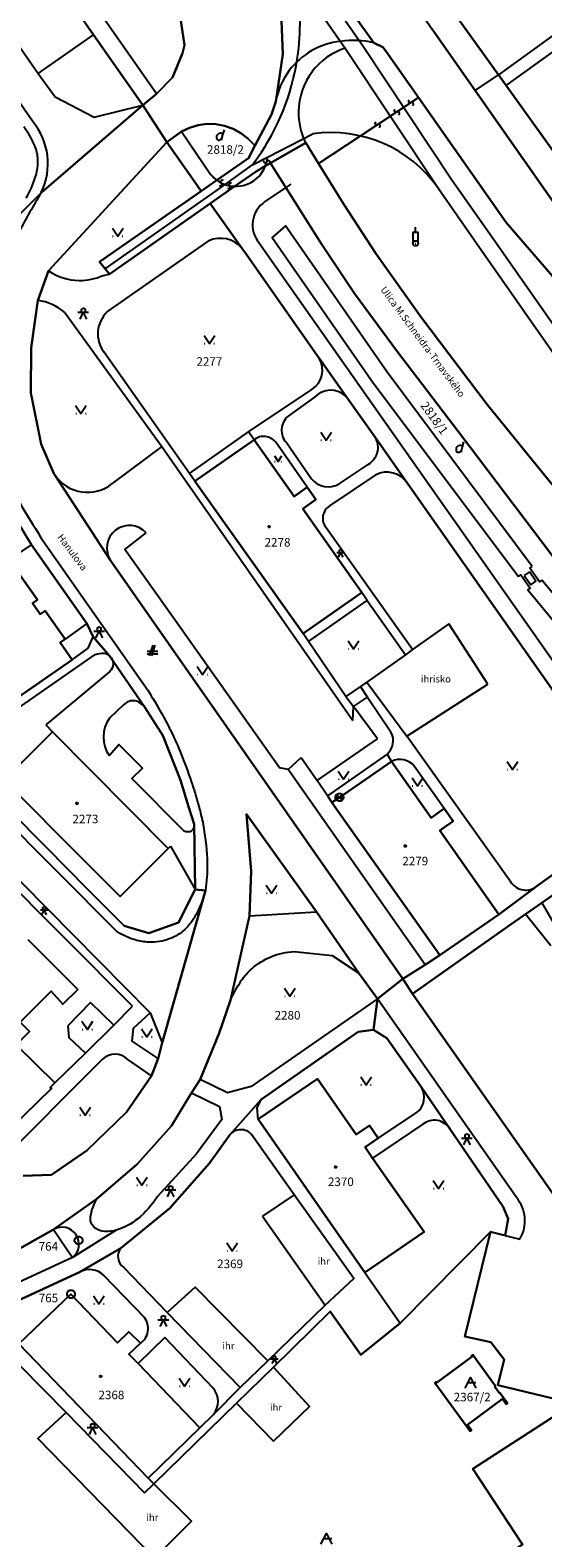
# Model space of a CAD drawing. Extents: x -580718 to -576608, y -1277549 to -1273406.
# Drawn here: x -578247 to -578151, y -1276549 to -1276267 of the extents above; entities that cross this region are included whole.
import ezdxf
from ezdxf.enums import TextEntityAlignment as Align

# ---------------------------------------------------------------- set-up
doc = ezdxf.new("R2010")
doc.units = 0
doc.header["$LTSCALE"] = 10
doc.header["$MEASUREMENT"] = 0
doc.layers.get('0').update_dxf_attribs({"color": 2, "linetype": 'CONTINUOUS'})
for name, color, linetype in [('KLADPAR', 7, 'CONTINUOUS'), ('LINIE', 7, 'CONTINUOUS'), ('POLYGON', 7, 'CONTINUOUS'), ('POPIS', 7, 'CONTINUOUS'), ('ZAPPAR', 7, 'CONTINUOUS'), ('ZNACKY', 7, 'CONTINUOUS')]:
    doc.layers.add(name, color=color, linetype=linetype)
doc.styles.get("Standard").update_dxf_attribs({"font": 'txt', "height": 0.2})

# ---------------------------------------------------------------- blocks, each defined once
blk = doc.blocks.new('402')
blk.add_lwpolyline([(0.087, 0.152), (0.175, 0), (0.087, -0.152), (-0.087, -0.152), (-0.175, 0), (-0.087, 0.152), (0.087, 0.152)])
blk = doc.blocks.new('314')
for points in [[(-1, 1.5), (0, 0), (1, 1.5)], [(-0.95, 0), (-0.85, 0)], [(0.85, 0), (0.95, 0)]]:
    blk.add_lwpolyline(points)
blk = doc.blocks.new('CHODNIK')
for points in [[(1, 1.2), (0, 1.2), (-1, 1.2)], [(-0.6, 0), (0, 1.2), (0.6, 0)], [(0, 1.2), (0.4, 1.4), (0.4, 1.8), (0, 2), (-0.4, 1.8), (-0.4, 1.4), (0, 1.2)]]:
    blk.add_lwpolyline(points)
blk = doc.blocks.new('CESTA')
for points in [[(-0.32, 0.8), (-1, 0.8)], [(-1, 0.4), (-0.46, 0.4)], [(0.1, 2), (-0.6, 0)], [(-0.1, 0), (0.5, 2)], [(0.02, 0.4), (1, 0.4)], [(1, 0.8), (0.14, 0.8)]]:
    blk.add_lwpolyline(points)
blk = doc.blocks.new('103')
blk.add_lwpolyline([(-0.53, -0.53), (-0.724, -0.194), (-0.724, 0.194), (-0.53, 0.53), (-0.194, 0.724), (0.194, 0.724), (0.53, 0.53), (0.724, 0.194), (0.724, -0.194), (0.53, -0.53), (0.194, -0.724), (-0.194, -0.724), (-0.53, -0.53), (0.53, 0.53), (0.52, 0.44), (0.44, 0.36), (0.575, 0.361), (0.6, 0.28), (0.36, 0.28), (0.28, 0.2), (0.68, 0.2), (0.68, 0.12), (0.2, 0.12), (0.12, 0.04), (0.68, 0.04), (0.68, -0.04), (0.083, -0.041), (0.2, -0.12), (0.68, -0.12), (0.68, -0.2), (0.28, -0.2), (0.36, -0.28), (0.6, -0.28), (0.6, -0.36), (0.44, -0.36), (0.52, -0.44), (0.53, -0.53), (-0.53, 0.53), (-0.52, 0.44), (-0.44, 0.36), (-0.571, 0.361), (-0.6, 0.28), (-0.36, 0.28), (-0.28, 0.2), (-0.68, 0.2), (-0.68, 0.12), (-0.2, 0.12), (-0.12, 0.04), (-0.68, 0.04), (-0.68, -0.04), (-0.093, -0.041), (-0.2, -0.12), (-0.68, -0.12), (-0.68, -0.2), (-0.28, -0.2), (-0.36, -0.28), (-0.6, -0.28), (-0.6, -0.36), (-0.44, -0.36)])
blk = doc.blocks.new('101')
for points in [[(0.194, 0.724), (0.53, 0.53), (0.724, 0.194), (0.724, -0.194), (0.53, -0.53), (0.194, -0.724), (-0.194, -0.724), (-0.53, -0.53), (-0.724, -0.194), (-0.724, 0.194), (-0.53, 0.53), (-0.194, 0.724), (0.194, 0.724)], [(-0.05, 0), (0.05, 0)]]:
    blk.add_lwpolyline(points)
blk = doc.blocks.new('OSTAT_PLOCHA')
for points in [[(-1, 0), (0, 2), (1, 0)], [(1, 1), (-0.5, 1)]]:
    blk.add_lwpolyline(points)
blk = doc.blocks.new('SLUCKA_MENSI')
blk.add_lwpolyline([(-0.04, -0.61), (0.21, -0.52), (0.3, -0.28), (0.19, -0.08), (-0.22, 0.08), (-0.3, 0.32), (-0.17, 0.54), (0.04, 0.6)])
blk = doc.blocks.new('41201')
for points in [[(0, 2), (0, 3)], [(0.5, 0), (0.405, -0.294), (0.155, -0.476), (-0.155, -0.476), (-0.405, -0.294), (-0.5, 0), (-0.405, 0.294), (-0.155, 0.476), (0.155, 0.476), (0.405, 0.294), (0.5, 0), (0.5, 2), (0, 2), (-0.5, 2), (-0.5, 0)], [(-0.05, 0), (0.05, 0)], [(-0.05, 0), (0, 0), (0.05, 0)]]:
    blk.add_lwpolyline(points)
blk = doc.blocks.new('DVUR')
for points in [[(0.455, 0), (0.455, 0.273), (0.636, 1), (0.545, 1.182), (0.364, 1.273), (0.091, 1.273), (-0.182, 1.182), (-0.364, 1), (-0.545, 0.727), (-0.545, 0.364), (-0.455, 0.091), (-0.273, 0), (0, 0), (0.182, 0.091), (0.455, 0.273)], [(0.636, 1), (0.909, 1.909)]]:
    blk.add_lwpolyline(points)

msp = doc.modelspace()

# ---------------------------------------------------------------- linework, layer by layer
at = {"layer": 'KLADPAR', "color": 7, "linetype": 'Continuous'}
for points in [[(-578021.81, -1276492.33), (-578033.68, -1276474.92), (-578046.67, -1276456.05), (-578049.38, -1276452.08), (-578082.5, -1276404.35), (-578138.11, -1276326.53), (-578140.3, -1276323.48), (-578157.76, -1276303.29), (-578174.17, -1276279.91), (-578180.21, -1276271.3), (-578180.86, -1276270.46), (-578182.56, -1276269.67), (-578193.42, -1276254.47), (-578192.04, -1276252.32), (-578194.11, -1276246.15), (-578311.24, -1276080.02)], [(-578311.24, -1276080.02), (-578194.11, -1276246.15), (-578192.04, -1276252.32), (-578193.42, -1276254.47), (-578182.56, -1276269.67), (-578180.86, -1276270.46), (-578180.21, -1276271.3), (-578174.17, -1276279.91), (-578157.76, -1276303.29), (-578140.3, -1276323.48), (-578138.11, -1276326.53), (-578082.5, -1276404.35), (-578049.38, -1276452.08), (-578046.67, -1276456.05), (-578033.68, -1276474.92)], [(-578262.7, -1276137.16), (-578243, -1276165.36), (-578238.18, -1276172.23), (-578215.54, -1276204.37), (-578205.75, -1276218.41), (-578188.62, -1276242.69), (-578171.6, -1276267.09), (-578163.54, -1276278.58), (-578070.53, -1276411.25), (-578069, -1276413.17), (-578067.03, -1276415.13), (-578060.22, -1276421.14), (-578058, -1276423.15), (-578056.26, -1276425.39), (-578044.46, -1276442.17), (-578043.38, -1276443.9), (-578041.94, -1276446.63), (-578032.47, -1276465.15), (-578015.78, -1276489.24), (-577920.67, -1276624.76), (-577906.54, -1276646.63), (-577889.97, -1276670.32), (-577875.75, -1276691.22), (-577832.83, -1276752.47)], [(-578247.27, -1276209.37), (-578243.9, -1276214.71), (-578238.84, -1276223.24), (-578230.2, -1276239.56), (-578224.73, -1276251.12), (-578219.15, -1276262.2), (-578218, -1276270.07), (-578218.39, -1276271.62), (-578220.22, -1276276.15), (-578223.21, -1276279.22), (-578225.8, -1276281.34), (-578235.05, -1276268.19), (-578262.2, -1276229.23)], [(-578262.2, -1276229.23), (-578235.05, -1276268.19), (-578225.8, -1276281.34), (-578244.79, -1276297.68), (-578251.53, -1276304.39)], [(-578143.34, -1276244.31), (-578121.87, -1276274.81), (-578116.87, -1276281.9), (-578091.44, -1276318.07), (-578099.75, -1276324.08), (-578105.62, -1276328.27), (-578116.1, -1276335.75), (-578125.5, -1276322.65), (-578126.87, -1276320.73), (-578136.24, -1276307.67), (-578137.58, -1276305.8), (-578146.97, -1276292.71), (-578148.29, -1276290.86), (-578157.78, -1276277.63), (-578159.18, -1276275.68), (-578168.61, -1276262.53)], [(-578199.9, -1276264), (-578199.6, -1276271.8), (-578200.91, -1276280.67), (-578201.7, -1276283.1), (-578204.8, -1276288.97), (-578204.96, -1276288.77), (-578206.11, -1276287.56), (-578207.43, -1276286.55), (-578208.89, -1276285.75), (-578210.48, -1276285.19), (-578212.12, -1276284.89), (-578213.79, -1276284.85), (-578215.44, -1276285.07), (-578217.04, -1276285.54), (-578218.54, -1276286.26), (-578221.32, -1276288.25), (-578225.8, -1276281.34), (-578223.21, -1276279.22), (-578220.22, -1276276.15), (-578218.39, -1276271.62), (-578218, -1276270.07), (-578219.15, -1276262.2)], [(-578168.61, -1276262.53), (-578159.18, -1276275.68), (-578157.78, -1276277.63), (-578148.29, -1276290.86), (-578146.97, -1276292.71), (-578137.58, -1276305.8), (-578136.24, -1276307.67), (-578126.87, -1276320.73), (-578125.5, -1276322.65), (-578116.1, -1276335.75), (-578105.62, -1276328.27), (-578099.75, -1276324.08), (-578100.8, -1276325.25), (-578100.72, -1276328.02), (-578098.16, -1276343.84), (-578093.58, -1276348.92), (-578085.17, -1276351.27), (-578078.83, -1276353.89), (-578078.2, -1276354.78), (-578071.53, -1276364.3), (-578062.41, -1276377.33), (-578061.59, -1276376.76), (-578058.88, -1276380.2), (-578072.43, -1276389.47)], [(-578138.94, -1276364.83), (-578151.11, -1276349.98), (-578161.32, -1276337.32), (-578173.72, -1276320.95), (-578182.14, -1276309.06), (-578188.2, -1276299.8), (-578192.88, -1276292.26), (-578195.3, -1276288.37), (-578201.08, -1276291.69), (-578201.9, -1276292.16), (-578202.85, -1276292.71), (-578204.6, -1276293.72), (-578208.57, -1276296.51), (-578213.19, -1276299.75), (-578232.02, -1276312.95), (-578232.84, -1276311.93), (-578233.9, -1276310.62), (-578214.87, -1276297.4), (-578211.94, -1276295.37), (-578206, -1276291.24), (-578204.8, -1276288.97), (-578201.7, -1276283.1), (-578200.91, -1276280.67), (-578199.6, -1276271.8), (-578199.9, -1276264)], [(-578070.53, -1276411.25), (-578163.54, -1276278.58), (-578171.6, -1276267.09)], [(-578251.53, -1276304.39), (-578244.79, -1276297.68), (-578225.8, -1276281.34), (-578221.32, -1276288.25), (-578243.45, -1276312.33), (-578245.42, -1276317.88), (-578246.71, -1276326.74), (-578246.79, -1276335.17), (-578244.84, -1276344.76), (-578242.43, -1276350.28), (-578242.2, -1276350.63), (-578231.82, -1276366.56), (-578177.13, -1276444.84), (-578181.84, -1276448.61), (-578185.33, -1276443.79), (-578193.25, -1276432.28), (-578206.35, -1276414.03), (-578205.5, -1276424.68), (-578205.79, -1276433.02), (-578209.38, -1276448.85), (-578211.47, -1276455.02), (-578215.04, -1276463.69), (-578216.65, -1276466.19), (-578220.41, -1276472.38), (-578226.88, -1276479.51), (-578234.38, -1276485.99), (-578242.5, -1276491.73), (-578250.84, -1276496.43)], [(-578214.87, -1276297.4), (-578216.01, -1276295.79), (-578221.32, -1276288.25), (-578218.54, -1276286.26), (-578217.04, -1276285.54), (-578215.44, -1276285.07), (-578213.79, -1276284.85), (-578212.12, -1276284.89), (-578210.48, -1276285.19), (-578208.89, -1276285.75), (-578207.43, -1276286.55), (-578206.11, -1276287.56), (-578204.96, -1276288.77), (-578204.8, -1276288.97), (-578206, -1276291.24), (-578211.94, -1276295.37), (-578214.87, -1276297.4)], [(-578176.18, -1276352.2), (-578132.84, -1276413.83), (-578151.93, -1276427.44), (-578152.29, -1276427.7), (-578159.14, -1276432.77), (-578170.15, -1276417.08), (-578167.69, -1276415.36), (-578169.35, -1276412.99), (-578171.81, -1276414.71), (-578179.22, -1276404.15), (-578188.97, -1276410.88), (-578190.37, -1276411.85), (-578170.2, -1276440.38), (-578172.94, -1276442.21), (-578177.13, -1276444.84), (-578231.82, -1276366.56), (-578242.2, -1276350.63), (-578242.43, -1276350.28), (-578244.84, -1276344.76), (-578246.79, -1276335.17), (-578246.71, -1276326.74), (-578245.42, -1276317.88), (-578243.45, -1276312.33), (-578221.32, -1276288.25)], [(-578221.32, -1276288.25), (-578216.01, -1276295.79), (-578214.87, -1276297.4), (-578233.9, -1276310.62), (-578232.84, -1276311.93), (-578232.02, -1276312.95), (-578213.19, -1276299.75), (-578207.27, -1276308.07), (-578206.72, -1276308.85), (-578193.14, -1276328.15), (-578192.75, -1276328.7), (-578187.71, -1276335.84), (-578182.19, -1276343.63), (-578176.18, -1276352.2)], [(-578149.13, -1276365.61), (-578164.67, -1276345.06), (-578178.29, -1276327.22), (-578186.13, -1276316.55), (-578192.53, -1276307.01), (-578199, -1276296.76), (-578201.9, -1276292.16), (-578201.08, -1276291.69), (-578195.3, -1276288.37), (-578192.88, -1276292.26), (-578188.2, -1276299.8), (-578182.14, -1276309.06), (-578173.72, -1276320.95), (-578161.32, -1276337.32), (-578151.11, -1276349.98), (-578138.94, -1276364.83)], [(-578119.36, -1276404.1), (-578122.95, -1276406.78), (-578132.84, -1276413.83), (-578176.18, -1276352.2), (-578182.19, -1276343.63), (-578187.71, -1276335.84), (-578192.75, -1276328.7), (-578193.14, -1276328.15), (-578206.72, -1276308.85), (-578207.27, -1276308.07), (-578213.19, -1276299.75), (-578208.57, -1276296.51), (-578204.6, -1276293.72), (-578202.85, -1276292.71), (-578201.9, -1276292.16), (-578199, -1276296.76), (-578192.53, -1276307.01), (-578186.13, -1276316.55), (-578178.29, -1276327.22), (-578164.67, -1276345.06), (-578149.13, -1276365.61), (-578119.36, -1276404.1)], [(-578184.8, -1276372.54), (-578195.83, -1276356.89), (-578193.37, -1276355.16), (-578195.01, -1276352.83), (-578197.47, -1276354.56), (-578204.94, -1276343.95), (-578216.03, -1276351.71), (-578195.76, -1276380.22), (-578184.8, -1276372.54)], [(-578216.03, -1276351.71), (-578204.94, -1276343.95), (-578197.47, -1276354.56), (-578195.01, -1276352.83), (-578193.37, -1276355.16), (-578195.83, -1276356.89), (-578184.8, -1276372.54), (-578195.76, -1276380.22), (-578216.03, -1276351.71)], [(-578251.62, -1276355.4), (-578246.63, -1276363.6), (-578236.29, -1276378.31), (-578235.11, -1276380.81), (-578232.01, -1276384.38), (-578225.34, -1276394.14), (-578222.06, -1276399.31), (-578218.71, -1276407.68), (-578217.21, -1276412.56), (-578216.15, -1276415.88), (-578215.97, -1276428.1), (-578219.08, -1276434.28), (-578224.68, -1276436.29), (-578229.26, -1276434.91), (-578237, -1276427.17)], [(-578248.19, -1276481.72), (-578242.91, -1276481.5), (-578236.3, -1276476.96), (-578228.83, -1276469.79), (-578224.16, -1276462.99), (-578222.9, -1276459.72), (-578222.18, -1276456.82), (-578214.08, -1276428.31), (-578215.97, -1276428.1), (-578216.15, -1276415.88), (-578217.21, -1276412.56), (-578218.71, -1276407.68), (-578222.06, -1276399.31), (-578225.34, -1276394.14), (-578232.01, -1276384.38), (-578235.11, -1276380.81), (-578236.29, -1276378.31), (-578246.63, -1276363.6), (-578251.62, -1276355.4)], [(-578264.19, -1276370.83), (-578253.92, -1276363.93), (-578251.72, -1276367.02), (-578250.82, -1276366.39), (-578245.53, -1276373.92), (-578246.43, -1276374.55), (-578244.99, -1276376.59), (-578244.09, -1276375.96), (-578240.34, -1276381.29), (-578241.24, -1276381.92), (-578239, -1276385.11), (-578250.65, -1276393.17), (-578250.81, -1276392.94), (-578251.72, -1276393.67), (-578264.32, -1276375.86), (-578263.38, -1276375.19), (-578265.58, -1276371.94), (-578264.19, -1276370.83)], [(-578250.65, -1276393.17), (-578239, -1276385.11), (-578241.24, -1276381.92), (-578240.34, -1276381.29), (-578244.09, -1276375.96), (-578244.99, -1276376.59), (-578246.43, -1276374.55), (-578245.53, -1276373.92), (-578250.82, -1276366.39)], [(-578251.77, -1276407.64), (-578242.7, -1276398.6), (-578221.03, -1276420.46), (-578230.04, -1276429.43), (-578234.65, -1276424.81), (-578236.56, -1276422.89), (-578251.77, -1276407.64)], [(-578234.65, -1276424.81), (-578230.04, -1276429.43), (-578221.03, -1276420.46), (-578242.7, -1276398.6), (-578251.77, -1276407.64), (-578236.56, -1276422.89), (-578234.65, -1276424.81)], [(-578190.37, -1276411.85), (-578188.97, -1276410.88), (-578179.22, -1276404.15), (-578171.81, -1276414.71), (-578169.35, -1276412.99), (-578167.69, -1276415.36), (-578170.15, -1276417.08), (-578159.14, -1276432.77), (-578170.2, -1276440.38), (-578190.37, -1276411.85)], [(-578255.56, -1276408.47), (-578239.12, -1276424.99), (-578237, -1276427.17), (-578229.26, -1276434.91), (-578224.68, -1276436.29), (-578219.08, -1276434.28), (-578215.97, -1276428.1), (-578214.08, -1276428.31), (-578222.18, -1276456.82), (-578222.9, -1276459.72), (-578224.16, -1276462.99), (-578228.83, -1276469.79), (-578236.3, -1276476.96), (-578242.91, -1276481.5), (-578248.19, -1276481.72)], [(-578237, -1276427.17), (-578239.12, -1276424.99), (-578255.56, -1276408.47)], [(-578206.35, -1276414.03), (-578193.25, -1276432.28), (-578185.33, -1276443.79), (-578181.84, -1276448.61), (-578182.61, -1276454.36), (-578185.49, -1276454.78), (-578203.64, -1276467.42), (-578209.52, -1276474.04), (-578213.29, -1276479.31), (-578220.76, -1276487.74), (-578229.89, -1276495.22), (-578237.62, -1276499.71), (-578254.34, -1276507.43)], [(-578250.84, -1276496.43), (-578242.5, -1276491.73), (-578234.38, -1276485.99), (-578226.88, -1276479.51), (-578220.41, -1276472.38), (-578216.65, -1276466.19), (-578215.04, -1276463.69), (-578211.47, -1276455.02), (-578209.38, -1276448.85), (-578205.79, -1276433.02), (-578205.5, -1276424.68), (-578206.35, -1276414.03)], [(-578127.54, -1276414.13), (-578151.11, -1276430.62), (-578154.15, -1276432.74), (-578157.43, -1276435.04), (-578175.27, -1276447.62), (-578177.13, -1276444.84), (-578172.94, -1276442.21), (-578170.2, -1276440.38), (-578159.14, -1276432.77), (-578152.29, -1276427.7), (-578151.93, -1276427.44), (-578132.84, -1276413.83)], [(-578125.17, -1276518.95), (-578175.27, -1276447.62), (-578157.43, -1276435.04), (-578154.15, -1276432.74), (-578151.11, -1276430.62), (-578127.54, -1276414.13), (-578124.95, -1276412.32), (-578112.4, -1276431.03), (-578108.93, -1276436.18), (-578094.81, -1276457.22)], [(-578181.84, -1276448.61), (-578177.13, -1276444.84), (-578175.27, -1276447.62), (-578125.17, -1276518.95), (-578137.05, -1276526.22), (-578159.31, -1276520.91), (-578158.15, -1276516.07), (-578160.64, -1276512.84), (-578165.5, -1276511.77), (-578160.72, -1276492.18), (-578157.94, -1276492.85), (-578157.38, -1276489.73), (-578158.35, -1276487.52), (-578168.28, -1276472.93), (-578173.69, -1276465.07), (-578180.09, -1276455.92), (-578182.61, -1276454.36), (-578181.84, -1276448.61)], [(-578264.39, -1276459), (-578261.4, -1276456.03), (-578256.03, -1276450.71), (-578251.23, -1276455.46), (-578248.74, -1276452.94), (-578246.98, -1276454.67), (-578249.48, -1276457.2), (-578242.28, -1276464.31), (-578243.11, -1276465.2), (-578242.92, -1276465.39), (-578250.6, -1276472.92), (-578250.75, -1276472.69), (-578251.57, -1276473.51), (-578258.7, -1276466.35), (-578261.69, -1276469.16), (-578263.42, -1276467.5), (-578260.44, -1276464.6), (-578265.05, -1276459.97), (-578264.23, -1276459.16), (-578264.39, -1276459)], [(-578257.36, -1276508.61), (-578254.34, -1276507.43), (-578237.62, -1276499.71), (-578229.89, -1276495.22), (-578220.76, -1276487.74), (-578213.29, -1276479.31), (-578209.52, -1276474.04), (-578203.64, -1276467.42), (-578185.49, -1276454.78), (-578182.61, -1276454.36), (-578180.09, -1276455.92), (-578173.69, -1276465.07), (-578168.28, -1276472.93), (-578158.35, -1276487.52), (-578157.38, -1276489.73), (-578157.94, -1276492.85), (-578160.72, -1276492.18)], [(-578250.6, -1276472.92), (-578242.92, -1276465.39), (-578243.11, -1276465.2), (-578242.28, -1276464.31), (-578249.48, -1276457.2)], [(-578204.22, -1276471.11), (-578193.09, -1276463.54), (-578185.82, -1276473.98), (-578183.36, -1276472.26), (-578181.7, -1276474.64), (-578184.17, -1276476.35), (-578182.77, -1276478.37), (-578173.14, -1276492.18), (-578184.2, -1276499.78), (-578204.22, -1276471.11)], [(-578173.14, -1276492.18), (-578182.77, -1276478.37), (-578184.17, -1276476.35), (-578181.7, -1276474.64), (-578183.36, -1276472.26), (-578185.82, -1276473.98), (-578193.09, -1276463.54), (-578204.22, -1276471.11), (-578184.2, -1276499.78), (-578173.14, -1276492.18)], [(-578276.26, -1276511.94), (-578257.36, -1276508.61), (-578240.14, -1276526.03), (-578245.46, -1276530.87), (-578223.61, -1276553.29), (-578216.65, -1276546.33), (-578223.71, -1276539.35), (-578208.23, -1276524.24), (-578201.35, -1276531.35), (-578194.57, -1276524.9), (-578201.35, -1276517.53), (-578190.71, -1276507.1), (-578184.98, -1276515.23), (-578177.63, -1276509.28), (-578160.72, -1276492.18), (-578165.5, -1276511.77), (-578160.64, -1276512.84), (-578158.15, -1276516.07), (-578159.31, -1276520.91)], [(-578160.72, -1276492.18), (-578177.63, -1276509.28), (-578184.98, -1276515.23), (-578190.71, -1276507.1), (-578201.35, -1276517.53), (-578194.57, -1276524.9), (-578201.35, -1276531.35), (-578208.23, -1276524.24)], [(-578230.55, -1276512.98), (-578228.39, -1276510.93), (-578226.24, -1276513.05), (-578228.39, -1276515.09), (-578226.69, -1276516.85), (-578215.1, -1276528.84), (-578224.76, -1276538.27), (-578248.99, -1276513.13), (-578239.24, -1276503.85), (-578230.55, -1276512.98)], [(-578215.1, -1276528.84), (-578226.69, -1276516.85), (-578228.39, -1276515.09), (-578226.24, -1276513.05), (-578228.39, -1276510.93), (-578230.55, -1276512.98), (-578239.24, -1276503.85), (-578248.99, -1276513.13), (-578224.76, -1276538.27), (-578215.1, -1276528.84)], [(-578208.23, -1276524.24), (-578223.71, -1276539.35), (-578216.65, -1276546.33), (-578223.61, -1276553.29), (-578245.46, -1276530.87), (-578240.14, -1276526.03), (-578257.36, -1276508.61)], [(-578159.31, -1276520.91), (-578137.05, -1276526.22), (-578148.29, -1276526.4), (-578164, -1276536.54), (-578154.73, -1276550.7), (-578218.04, -1276591.81), (-578221.81, -1276594.37), (-578226.73, -1276597.7), (-578272.62, -1276532), (-578276.26, -1276511.94)], [(-578159.78, -1276521.1), (-578164.01, -1276515.2), (-578164.24, -1276515.38), (-578164.12, -1276515.54), (-578170.78, -1276520.44), (-578170.9, -1276520.27), (-578171.14, -1276520.45), (-578164.48, -1276529.49), (-578164.26, -1276529.33), (-578165, -1276528.33), (-578158.45, -1276523.47), (-578157.73, -1276524.44), (-578157.51, -1276524.27), (-578158.93, -1276522.29), (-578159.03, -1276522.36), (-578159.88, -1276521.17), (-578159.78, -1276521.1)], [(-578164.48, -1276529.49), (-578171.14, -1276520.45), (-578170.9, -1276520.27), (-578170.78, -1276520.44), (-578164.12, -1276515.54), (-578164.24, -1276515.38), (-578164.01, -1276515.2), (-578159.78, -1276521.1), (-578159.88, -1276521.17), (-578159.03, -1276522.36), (-578158.93, -1276522.29), (-578157.51, -1276524.27), (-578157.73, -1276524.44), (-578158.45, -1276523.47), (-578165, -1276528.33), (-578164.26, -1276529.33), (-578164.48, -1276529.49)], [(-578154.73, -1276550.7), (-578164, -1276536.54), (-578148.29, -1276526.4), (-578137.05, -1276526.22), (-578093.61, -1276535.51), (-578079.51, -1276538.52), (-578074.13, -1276547.57)]]:
    msp.add_lwpolyline(points, dxfattribs=at)
at = {"layer": 'LINIE', "color": 7, "linetype": 'Continuous'}
for points in [[(-578373.86, -1275993.66), (-578329.59, -1276063.39), (-578298.59, -1276107.59), (-578260.06, -1276161.48), (-578185.28, -1276269.25), (-578184.56, -1276270.31)], [(-578375.51, -1275997.45), (-578332.28, -1276065.03), (-578301.13, -1276109.45), (-578262.66, -1276163.26), (-578203.93, -1276247.62), (-578197.26, -1276257.2), (-578188.76, -1276269.41), (-578187.9, -1276270.64)], [(-578187.9, -1276270.64), (-578170.44, -1276296.94), (-578163.32, -1276307.17), (-578148.18, -1276328.71), (-578090, -1276411.49)], [(-578184.56, -1276270.31), (-578167.94, -1276295.28), (-578160.84, -1276305.44), (-578145.65, -1276327.06), (-578087.82, -1276409.38)], [(-578205.26, -1276292.52), (-578202.46, -1276291.08), (-578193.96, -1276286.72)], [(-578232.84, -1276311.93), (-578210.38, -1276296.18), (-578205.26, -1276292.52), (-578203.55, -1276290.1)]]:
    msp.add_lwpolyline(points, dxfattribs=at)
for centre, radius, start, end in [((-578239.86, -1276266), 43.5, 352.7266, 11.6755), ((-578240.3, -1276266.03), 43.93, 326.77, 352.8288), ((-578190.46, -1276310.84), 24.37, 34.7714, 98.2564)]:
    msp.add_arc(centre, radius, start, end, dxfattribs=at)
at = {"layer": 'ZAPPAR', "color": 7, "linetype": 'Continuous'}
for p, q in [((-578223.21, -1276279.22), (-578294.58, -1276177.32)), ((-578272.44, -1276236.37), (-578245.4, -1276275.43)), ((-578246.46, -1276284.35), (-578267.81, -1276253.71)), ((-578245.4, -1276275.43), (-578235.05, -1276268.19)), ((-578144.95, -1276265.38), (-578159.18, -1276275.68)), ((-578245.4, -1276275.43), (-578242.18, -1276279.74)), ((-578163.54, -1276278.58), (-578159.18, -1276275.68)), ((-578242.18, -1276279.74), (-578234.88, -1276283.58)), ((-578234.88, -1276283.58), (-578225.8, -1276281.34)), ((-578185.03, -1276287.08), (-578174.17, -1276279.91)), ((-578218.54, -1276286.26), (-578213.04, -1276294.34)), ((-578192.88, -1276292.26), (-578185.03, -1276287.08)), ((-578232.45, -1276320.02), (-578213.43, -1276306.71)), ((-578204.05, -1276307.03), (-578133.97, -1276406.71)), ((-578233.24, -1276313.2), (-578232.02, -1276312.95)), ((-578240.42, -1276320.14), (-578222.25, -1276345.23)), ((-578152.86, -1276367.69), (-578180.07, -1276331.29)), ((-578182.69, -1276333.3), (-578155.47, -1276369.53)), ((-578193.63, -1276335.98), (-578198.6, -1276339.56)), ((-578204.94, -1276343.95), (-578205.99, -1276342.46)), ((-578222.25, -1276345.23), (-578231.55, -1276352.16)), ((-578222.25, -1276345.23), (-578186.45, -1276396.51)), ((-578195.01, -1276352.83), (-578200.9, -1276344.43)), ((-578198.89, -1276344.48), (-578194.23, -1276351.24)), ((-578189.01, -1276352.21), (-578183.62, -1276348.56)), ((-578190.79, -1276356.33), (-578182.24, -1276350.55)), ((-578175.27, -1276383.21), (-578191.45, -1276360.46)), ((-578250.82, -1276366.39), (-578246.63, -1276363.6)), ((-578244.92, -1276362.19), (-578224.86, -1276390.8)), ((-578153.41, -1276368.67), (-578154.36, -1276369.34)), ((-578122.4, -1276404.75), (-578151.08, -1276370.22)), ((-578183.76, -1276374.01), (-578176.61, -1276384.17)), ((-578200.19, -1276405.33), (-578220.14, -1276377.19)), ((-578236.29, -1276378.31), (-578240.34, -1276381.29)), ((-578236.05, -1276382.93), (-578235.11, -1276380.81)), ((-578161.18, -1276389.71), (-578168.52, -1276378.42)), ((-578239, -1276385.11), (-578236.05, -1276382.93)), ((-578250.55, -1276395.15), (-578234.69, -1276384.13)), ((-578231.97, -1276387.31), (-578243.97, -1276397.32)), ((-578183.84, -1276389.29), (-578176.35, -1276399.45)), ((-578183.7, -1276392.11), (-578179.33, -1276398.63)), ((-578176.35, -1276399.45), (-578161.18, -1276389.71)), ((-578229.4, -1276393.55), (-578232.02, -1276396.07)), ((-578181.82, -1276399.9), (-578186.33, -1276393.9)), ((-578243.97, -1276397.32), (-578242.7, -1276398.6)), ((-578227.71, -1276449.94), (-578277.72, -1276399.83)), ((-578275.85, -1276399.19), (-578224.4, -1276451.22)), ((-578156.99, -1276426.58), (-578176.35, -1276399.45)), ((-578198.59, -1276405.66), (-578196.14, -1276403.41)), ((-578180.07, -1276402.77), (-578191.2, -1276410.6)), ((-578180.07, -1276402.77), (-578179.22, -1276404.15)), ((-578198.59, -1276405.66), (-578200.19, -1276405.33)), ((-578178.66, -1276434.06), (-578198.59, -1276405.66)), ((-578169.35, -1276412.99), (-578174.97, -1276405.06)), ((-578230.51, -1276436.13), (-578259.59, -1276406.92)), ((-578191.2, -1276410.6), (-578193.13, -1276407.72)), ((-578191.2, -1276410.6), (-578190.37, -1276411.85)), ((-578221.03, -1276420.46), (-578220.61, -1276420.03)), ((-578220.61, -1276420.03), (-578215.97, -1276428.1)), ((-578151.11, -1276430.62), (-578145.21, -1276440.77)), ((-578205.79, -1276433.02), (-578193.25, -1276432.28)), ((-578172.94, -1276442.21), (-578178.66, -1276434.06)), ((-578149.38, -1276438.69), (-578154.15, -1276432.74)), ((-578247.34, -1276437.49), (-578237.98, -1276446.82)), ((-578197.48, -1276439.75), (-578190.33, -1276440.47)), ((-578190.33, -1276440.47), (-578185.33, -1276443.79)), ((-578181.84, -1276448.61), (-578205.48, -1276465.01)), ((-578155.85, -1276485.74), (-578181.84, -1276448.61)), ((-578235.61, -1276449.26), (-578239.85, -1276453.66)), ((-578231.25, -1276453.51), (-578235.61, -1276449.26)), ((-578231.25, -1276453.51), (-578227.71, -1276449.94)), ((-578224.4, -1276451.22), (-578222.18, -1276456.82)), ((-578236.55, -1276458.76), (-578231.25, -1276453.51)), ((-578233.34, -1276459.9), (-578253.38, -1276479.96)), ((-578242.28, -1276464.31), (-578236.55, -1276458.76)), ((-578224.16, -1276462.99), (-578228.62, -1276459.93)), ((-578204.41, -1276469.01), (-578203.64, -1276467.42)), ((-578210.99, -1276471.16), (-578215.72, -1276477.59)), ((-578204.22, -1276471.11), (-578204.41, -1276469.01)), ((-578181.7, -1276474.64), (-578174.48, -1276469.87)), ((-578197.46, -1276485.25), (-578205.42, -1276474)), ((-578173.38, -1276472.04), (-578182.77, -1276478.37)), ((-578215.72, -1276477.59), (-578223.06, -1276485.58)), ((-578203.38, -1276489.27), (-578191.67, -1276505.94)), ((-578242.5, -1276491.73), (-578238.95, -1276497.01)), ((-578230.78, -1276491.88), (-578238.95, -1276497.01)), ((-578157.94, -1276492.85), (-578155.17, -1276493.53)), ((-578238.95, -1276497.01), (-578255.85, -1276504.78)), ((-578225.48, -1276508.23), (-578233.1, -1276500.35)), ((-578184.2, -1276499.78), (-578177.63, -1276509.28)), ((-578202.38, -1276516.34), (-578216.02, -1276502.55)), ((-578207.56, -1276521.34), (-578221.22, -1276507.28)), ((-578202.38, -1276516.34), (-578191.67, -1276505.94)), ((-578221.65, -1276511.99), (-578226.69, -1276516.85)), ((-578212.64, -1276521.47), (-578221.65, -1276511.99)), ((-578201.35, -1276517.53), (-578208.23, -1276524.24)), ((-578240.14, -1276526.03), (-578225.47, -1276541.06)), ((-578215.1, -1276528.84), (-578212.56, -1276526.39))]:
    msp.add_line(p, q, dxfattribs=at)
for points in [[(-578157.78, -1276277.63), (-578143.5, -1276267.41), (-578140.67, -1276271.34)], [(-578198.06, -1276296.13), (-578199, -1276296.76), (-578202.98, -1276299.44)], [(-578180.07, -1276331.29), (-578199.07, -1276303.9), (-578201.59, -1276306.09), (-578182.69, -1276333.3)], [(-578216.03, -1276351.71), (-578217.07, -1276350.24), (-578233.08, -1276327.51)], [(-578217.07, -1276350.24), (-578205.99, -1276342.46), (-578194.14, -1276334.54)], [(-578220.14, -1276377.19), (-578229.19, -1276364.48), (-578225.15, -1276361.39)], [(-578155.47, -1276369.53), (-578155.04, -1276369.22), (-578153.25, -1276371.75), (-578153.69, -1276372.06), (-578125.04, -1276406.68), (-578122.95, -1276406.78)], [(-578154.36, -1276369.34), (-578153.14, -1276371.08), (-578152.19, -1276370.41), (-578153.41, -1276368.67)], [(-578151.08, -1276370.22), (-578151.51, -1276370.53), (-578153.3, -1276368), (-578152.86, -1276367.69)], [(-578194.75, -1276381.71), (-578183.76, -1276374.01), (-578184.8, -1276372.54)], [(-578187.77, -1276391.98), (-578194.75, -1276381.71), (-578195.76, -1276380.22)], [(-578168.52, -1276378.42), (-578175.27, -1276383.21), (-578176.61, -1276384.17), (-578183.84, -1276389.29), (-578185.04, -1276390.12)], [(-578183.7, -1276392.11), (-578185.04, -1276390.12), (-578187.77, -1276391.98), (-578186.33, -1276393.9)], [(-578186.45, -1276396.51), (-578186.33, -1276393.9), (-578183.7, -1276392.11)], [(-578196.14, -1276403.41), (-578193.13, -1276407.72), (-578181.82, -1276399.9)], [(-578232.09, -1276403.03), (-578230.26, -1276401), (-578225.83, -1276405.38), (-578227.85, -1276407.34), (-578218.15, -1276417.09)], [(-578237.98, -1276446.82), (-578240.74, -1276449.58), (-578242.96, -1276447.12), (-578248.74, -1276452.94)], [(-578222.9, -1276459.72), (-578227.78, -1276456.5), (-578227.53, -1276454.08), (-578224.4, -1276451.22)], [(-578239.85, -1276453.66), (-578239.66, -1276455.81), (-578236.55, -1276458.76)], [(-578205.48, -1276465.01), (-578209.93, -1276466.18), (-578215.04, -1276463.69)], [(-578216.65, -1276466.19), (-578211.45, -1276468.71), (-578210.99, -1276471.16)], [(-578191.67, -1276505.94), (-578186.3, -1276500.92), (-578197.46, -1276485.25), (-578203.38, -1276489.27)], [(-578216.02, -1276502.55), (-578221.22, -1276507.28), (-578229.36, -1276498.84)], [(-578212.56, -1276526.39), (-578207.56, -1276521.34), (-578202.38, -1276516.34)], [(-578225.47, -1276541.06), (-578223.71, -1276539.35), (-578224.76, -1276538.27)]]:
    msp.add_lwpolyline(points, dxfattribs=at)
for points in [[(-578247.63, -1276298.7, 0.056425), (-578245.81, -1276294.53, 0.085574), (-578245.43, -1276291.54, 0.091517), (-578246.03, -1276288.92, 0.059706), (-578248.1, -1276285.37)], [(-578244.79, -1276297.68, 0.017455), (-578248.92, -1276304.96, 0.026835), (-578251.18, -1276309.91, 0.024694), (-578252.23, -1276313.04, 0.014236), (-578253.63, -1276318.58, 0.019684), (-578254.75, -1276324.79, 0.025742), (-578255.18, -1276329.6, 0.038334), (-578254.9, -1276336.7, 0.03601), (-578253.48, -1276344.13, 0.025596), (-578251.8, -1276349.35, 0.02533), (-578249.57, -1276354.43, 0.018939), (-578248.85, -1276355.74, 0.003733), (-578244.92, -1276362.19)], [(-578234.69, -1276384.13, -0.111847), (-578233.03, -1276383.91, -0.170293), (-578232.01, -1276384.38, -0.199961), (-578231.35, -1276385.9, -0.216544), (-578231.97, -1276387.31)], [(-578224.86, -1276390.8, -0.009696), (-578222.3, -1276395.14, -0.013279), (-578220.57, -1276398.39, -0.018377), (-578218.85, -1276402.18, -0.013994), (-578216.93, -1276407.3, -0.007216), (-578216.11, -1276409.79, -0.007763), (-578215.42, -1276412.13, -0.010215), (-578214.76, -1276414.71, -0.015914), (-578214.42, -1276416.38, -0.034751), (-578213.74, -1276423.26, -0.047594), (-578214.08, -1276428.31)], [(-578225.34, -1276394.14, 0.073056), (-578226.36, -1276393.18, 0.109548), (-578227.23, -1276392.82, 0.125076), (-578228.36, -1276392.91, 0.116555), (-578229.4, -1276393.55)], [(-578218.15, -1276417.09, 0.095865), (-578217.25, -1276417.29, 0.148653), (-578216.67, -1276417.13, 0.154539), (-578216.22, -1276416.6, 0.149323), (-578216.15, -1276415.88)], [(-578214.08, -1276428.31, -0.059692), (-578215.81, -1276432.81, -0.082638), (-578217.92, -1276435.59, -0.10313), (-578220.83, -1276437.37, -0.092412), (-578224.58, -1276437.98, -0.0697), (-578227.22, -1276437.55, -0.051944), (-578230.51, -1276436.13)], [(-578209.38, -1276448.85, -0.044608), (-578207.35, -1276445.18, -0.063192), (-578205.4, -1276442.95, -0.085437), (-578201.71, -1276440.67, -0.08551), (-578197.48, -1276439.75)], [(-578223.06, -1276485.58, -0.081584), (-578226.74, -1276489.74, -0.099441), (-578230.78, -1276491.88, -0.127588), (-578233.69, -1276491.98, -0.198756), (-578235.26, -1276490.88, -0.188289), (-578235.57, -1276489.3, -0.083936), (-578234.38, -1276485.99)]]:
    msp.add_lwpolyline(points, format="xyb", dxfattribs=at)
for centre, radius, start, end in [((-578187.38, -1276283.09), 13.75, 95.7781, 143.2364), ((-578187.38, -1276283.09), 13.75, 95.7781, 143.2364), ((-578183.86, -1276282.77), 12.79, 108.4321, 142.8545), ((-578183.86, -1276282.77), 12.79, 108.4321, 142.8545), ((-578186.3, -1276284.9), 15.68, 76.1884, 99.0089), ((-578186.3, -1276284.9), 15.68, 76.1884, 99.0089), ((-578187.38, -1276283.09), 13.75, 143.2364, 169.8675), ((-578187.38, -1276283.09), 13.75, 143.2364, 169.8675), ((-578183.89, -1276282.72), 12.73, 142.9373, 179.0447), ((-578183.89, -1276282.72), 12.73, 142.9373, 179.0447), ((-578255.88, -1276292.3), 12.32, 334.1131, 40.1686), ((-578183.96, -1276282.74), 12.67, 178.9784, 206.4102), ((-578183.96, -1276282.74), 12.67, 178.9784, 206.4102), ((-578208.42, -1276290.54), 5.98, 250.8111, 338.6716), ((-578208.43, -1276290.51), 6, 338.5139, 354.5744), ((-578208.43, -1276290.52), 5.98, 219.6493, 251.0052), ((-578200.08, -1276303.72), 5.17, 124.0999, 219.8513), ((-578211.26, -1276311.51), 5.26, 40.7387, 114.3613), ((-578237.57, -1276303.7), 10.44, 235.7428, 269.0813), ((-578237.57, -1276303.7), 10.44, 269.0813, 294.5163), ((-578246.5, -1276326.93), 9.11, 48.1517, 83.2024), ((-578228.55, -1276324.12), 5.66, 133.5581, 216.826), ((-578196.45, -1276330.9), 4.31, 302.4765, 30.7474), ((-578190.6, -1276338.89), 4.2, 46.5471, 136.1623), ((-578196.43, -1276342.16), 3.39, 129.9141, 223.3393), ((-578203.15, -1276346.14), 2.83, 37.2206, 129.2281), ((-578185.36, -1276345.38), 3.62, 298.7239, 28.9254), ((-578180.1, -1276354.64), 4.62, 31.9034, 117.6344), ((-578236.16, -1276346.45), 7.34, 214.6986, 308.9508), ((-578191.07, -1276348.77), 4.01, 218.0022, 300.9442), ((-578189.37, -1276358.67), 2.74, 121.2288, 220.6123), ((-578228.29, -1276364.22), 4.23, 42.0085, 213.5509), ((-578227.27, -1276399.6), 5.91, 143.3717, 215.4759), ((-578182.18, -1276400.26), 3.28, 310.0365, 29.695), ((-578177.66, -1276407.25), 3.47, 39.1545, 116.6744), ((-578154.1, -1276424.89), 3.35, 210.3693, 302.8237), ((-578231, -1276462.28), 3.34, 44.7179, 134.5538), ((-578176.69, -1276467.04), 3.59, 308.028, 33.2797), ((-578171.23, -1276474.8), 3.5, 32.3949, 127.8071), ((-578207.45, -1276475.77), 2.7, 41.0897, 140.0282), ((-578161.03, -1276490.12), 6.78, 329.7735, 40.2041), ((-578240.94, -1276494.51), 3.19, 308.5388, 119.2909), ((-578228.01, -1276496.79), 2.45, 140.0563, 236.6026), ((-578235.8, -1276503.1), 3.85, 45.6174, 118.2644), ((-578228.15, -1276510.28), 3.36, 304.5342, 37.545), ((-578215.52, -1276523.98), 3.82, 320.8156, 41.0475)]:
    msp.add_arc(centre, radius, start, end, dxfattribs=at)

# ---------------------------------------------------------------- block references
at = {"layer": 'KLADPAR', "color": 7, "linetype": 'Continuous'}
for name, p in [('DVUR', (-578211.43, -1276287.85)), ('314', (-578230.5, -1276305.86)), ('CHODNIK', (-578236.94, -1276321.35)), ('314', (-578213.33, -1276325.92)), ('314', (-578237.37, -1276339.03)), ('314', (-578191.48, -1276344.02)), ('DVUR', (-578166.59, -1276346.27)), ('402', (-578202.13, -1276360.21)), ('CHODNIK', (-578233.96, -1276381.01)), ('CESTA', (-578224, -1276384.39)), ('314', (-578186.35, -1276383.08)), ('314', (-578214.61, -1276387.9)), ('314', (-578188.2, -1276407.46)), ('314', (-578156.59, -1276405.67)), ('314', (-578174.38, -1276408.73)), ('402', (-578238.1, -1276411.99)), ('402', (-578176.65, -1276420)), ('314', (-578201.69, -1276428.8)), ('314', (-578198.26, -1276448.07)), ('314', (-578236.18, -1276454.29)), ('314', (-578225.02, -1276455.68)), ('314', (-578183.99, -1276464.67)), ('314', (-578236.61, -1276470.38)), ('CHODNIK', (-578165.11, -1276475.89)), ('314', (-578225.95, -1276483.43)), ('402', (-578189.66, -1276480.03)), ('314', (-578170.41, -1276484.07)), ('CHODNIK', (-578220.58, -1276485.62)), ('314', (-578209.06, -1276495.75)), ('314', (-578234, -1276505.67)), ('CHODNIK', (-578221.95, -1276509.9)), ('402', (-578233.7, -1276519.22)), ('314', (-578217.98, -1276521.05)), ('OSTAT_PLOCHA', (-578164.46, -1276521.43)), ('CHODNIK', (-578235.2, -1276530.09)), ('OSTAT_PLOCHA', (-578191.43, -1276550.62))]:
    msp.add_blockref(name, p, dxfattribs=at)
at = {"layer": 'KLADPAR', "color": 7, "linetype": 'Continuous', "xscale": 0.7, "yscale": 0.7}
for name, p in [('314', (-578200.44, -1276348.01)), ('CHODNIK', (-578188.76, -1276365.95)), ('CHODNIK', (-578244.28, -1276432.84)), ('CHODNIK', (-578201.16, -1276516.85))]:
    msp.add_blockref(name, p, dxfattribs=at)
at = {"layer": 'POLYGON', "color": 7, "linetype": 'Continuous'}
for p in [(-578237.83, -1276493.79), (-578239.24, -1276503.85)]:
    msp.add_blockref('101', p, dxfattribs=at)
at = {"layer": 'ZAPPAR', "color": 7, "linetype": 'Continuous'}
for p, rotation in [((-578178.22, -1276282.59), 33.403439), ((-578175.57, -1276280.84), 33.403439), ((-578181.83, -1276284.97), 33.403439), ((-578202.59, -1276291.89), 255.825656), ((-578211.11, -1276295.87), 325.325436), ((-578209.57, -1276296.4), 325.325436)]:
    msp.add_blockref('SLUCKA_MENSI', p, dxfattribs=dict(at, rotation=rotation))
at = {"layer": 'ZNACKY', "color": 7, "linetype": 'Continuous'}
for name, p in [('41201', (-578174.73, -1276307.19)), ('103', (-578188.97, -1276410.88))]:
    msp.add_blockref(name, p, dxfattribs=at)

# ---------------------------------------------------------------- texts
at = {"layer": 'KLADPAR', "color": 7, "linetype": 'Continuous'}
for s, p in [('2818/2', (-578210.32, -1276288.83)), ('2277', (-578213.33, -1276328.5)), ('2278', (-578200.57, -1276362.34)), ('2273', (-578236.54, -1276414.12)), ('2279', (-578174.78, -1276421.99)), ('2280', (-578198.69, -1276450.85)), ('2370', (-578188.71, -1276482.02)), ('2369', (-578209.45, -1276497.38)), ('2368', (-578231.67, -1276521.91)), ('2367/2', (-578164.12, -1276522.31))]:
    msp.add_text(s, height=1.6, dxfattribs=at).set_placement(p, align=Align.TOP_CENTER)
msp.add_text('2818/1', height=1.6, rotation=305.902, dxfattribs=at).set_placement((-578170.56, -1276339.41), align=Align.TOP_CENTER)
at = {"layer": 'POLYGON', "color": 7, "linetype": 'Continuous'}
for s, p in [('764', (-578245.3, -1276495.71)), ('765', (-578245.28, -1276505.37))]:
    msp.add_text(s, height=1.6, dxfattribs=at).set_placement(p)
at = {"layer": 'POPIS', "color": 7, "linetype": 'Continuous'}
for s, rotation, p in [('Ulica M.Schneidra-Trnavského', 306.475, (-578181.37, -1276315.88)), ('Hanulova', 306.819, (-578241.88, -1276362.21))]:
    msp.add_text(s, height=1.3, rotation=rotation, dxfattribs=at).set_placement(p)
for s, p in [('ihrisko', (-578173.73, -1276389.37)), ('ihr', (-578193.06, -1276498.33)), ('ihr', (-578210.89, -1276514.17)), ('ihr', (-578201.98, -1276525.68)), ('ihr', (-578225.14, -1276546.28))]:
    msp.add_text(s, height=1.3, dxfattribs=at).set_placement(p)

doc.saveas('drawing.dxf')
